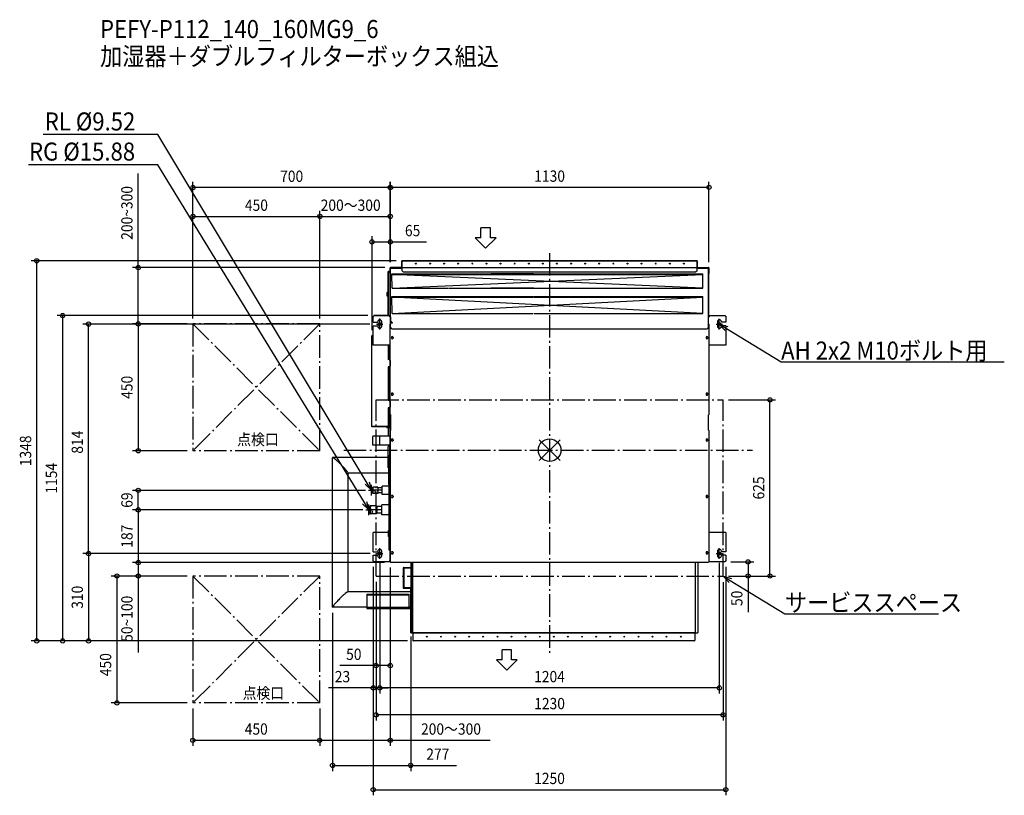
# Model space of a CAD drawing. Extents: x -1879 to 1612, y -1225 to 1527.
import ezdxf
from ezdxf.enums import TextEntityAlignment as Align

# ---------------------------------------------------------------- set-up
doc = ezdxf.new("R2010")
doc.units = 0
doc.header["$LTSCALE"] = 20
doc.header["$MEASUREMENT"] = 0
doc.header["$PDMODE"] = 3
doc.header["$PDSIZE"] = -2
doc.linetypes.add('DASHDOT', pattern=[5.5, 4, -0.6, 0.3, -0.6])
doc.layers.get('DEFPOINTS').update_dxf_attribs({"linetype": 'CONTINUOUS'})
for name, color, linetype in [('ARRANGE', 1, 'CONTINUOUS'), ('BASIS', 6, 'DASHDOT'), ('DETAIL', 5, 'CONTINUOUS'), ('ETC', 61, 'CONTINUOUS'), ('FIX', 11, 'CONTINUOUS'), ('NOTE', 4, 'CONTINUOUS'), ('OUTLINE', 3, 'CONTINUOUS'), ('SERVICESPACE', 2, 'DASHDOT'), ('SIZE', 30, 'CONTINUOUS')]:
    doc.layers.add(name, color=color, linetype=linetype)
doc.styles.get("Standard").update_dxf_attribs({"font": 'SIMPLEX', "width": 0.9, "bigfont": 'BIGFONT'})

msp = doc.modelspace()

# ---------------------------------------------------------------- linework, layer by layer
at = {"layer": 'ARRANGE', "color": 1, "linetype": 'Continuous'}
for p, q in [((-36.8, 36.8), (36.8, -36.8)), ((36.8, 36.8), (-36.8, -36.8))]:
    msp.add_line(p, q, dxfattribs=at)
msp.add_circle((0, 0), 40, dxfattribs=at)
at = {"layer": 'BASIS', "color": 6, "linetype": 'DASHDOT'}
for p, q in [((0, 699.1), (0, -719.7)), ((-730, 0), (719.8, 0))]:
    msp.add_line(p, q, dxfattribs=at)
at = {"layer": 'DEFPOINTS', "color": 30, "linetype": 'Continuous'}
for p in [(-1264.6, 931.4), (-565, 932), (-814.6, 828.7), (-565, 828.7), (-564.8, 738.7), (-1818.3, 671.5), (-524.4, 671.5), (-565, 646.7), (-565, 646.7), (-564.8, 646.1), (-564.6, 646.1), (-564, 647.7), (565, 646.7), (-1726.6, 477.1), (-624.3, 477.1), (-1634.8, 447.1), (-1458.8, 447.7), (-1285.2, 447.7), (-1265.2, 447.7), (-1264.6, 447.1), (-1264.6, 447.1), (-814.6, 447.1), (-814.6, 447.1), (-617.8, 447.1), (-629.8, 405.3), (614.8, 178.3), (781.3, 178.3), (-1458.8, -2.3), (-1265.2, -2.3), (-1458.8, -142.8), (-632.9, -142.8), (-642, -211.9), (-642, -211.9), (-616.8, -366.9), (-616.8, -366.9), (-602.4, -379.7), (-602.4, -379.7), (601.6, -379.7), (-1458.8, -398.9), (-1458.8, -398.9), (-625.4, -394.2), (-625.4, -394.2), (-565.6, -398.9), (-565.2, -396.7), (-565.2, -396.7), (622.1, -396.7), (624.6, -394.2), (-1458.8, -446.7), (-1265.2, -446.7), (-1265.2, -446.7), (-615.2, -446.7), (-615.2, -448.7), (614.8, -446.7), (614.8, -446.7), (614.8, -448.7), (703.7, -446.7), (-769.7, -557.2), (-492.7, -641.2), (-1634.8, -676.9), (-484.4, -676.9), (-484.4, -676.9), (-484.4, -676.9), (-615.2, -764.3), (-602.4, -843.5), (-602.4, -843.5), (-1534.5, -896.7), (-1265.2, -896.7), (-1265.2, -896.7), (-815.2, -896.7), (-815.2, -896.7), (-615.2, -939.1), (-815.2, -1029.4), (-565.2, -1029.4), (-492.7, -1118.5), (624.6, -1204.6)]:
    msp.add_point(p, dxfattribs=at)
at = {"layer": 'DETAIL', "color": 5, "linetype": 'Continuous'}
for p, q in [((-509, 671.5), (-524, 671.5)), ((-524, 647.7), (-524, 671.5)), ((522.6, 671.5), (-524, 671.5)), ((-523, 646.3), (-523, 671.5)), ((522.6, 671.5), (523.6, 671.5)), ((522.6, 636.3), (522.6, 671.5)), ((523.6, 647.7), (523.6, 671.5)), ((-564, 633.5), (-572, 633.5)), ((-572, 633.5), (-572, 477.3)), ((-572, 631.5), (-564, 631.5)), ((-567, 631.5), (-567, 477.3)), ((-565, 633.5), (-565, 646.7)), ((-524, 647.7), (-564, 647.7)), ((-524, 646.7), (-564, 646.7)), ((-564, 435.7), (-564, 646.7)), ((-564, 646.7), (-523, 646.7)), ((-564, 645.7), (-522.7, 645.7)), ((522.6, 646.3), (-523, 646.3)), ((-522.7, 636.3), (-522.7, 646.3)), ((-522.7, 636.3), (-517.7, 631.3)), ((517.6, 631.3), (-517.7, 631.3)), ((522.6, 636.3), (517.6, 631.3)), ((522.6, 646.7), (563.6, 646.7)), ((522.6, 645.7), (563.6, 645.7)), ((523.6, 647.7), (563.6, 647.7)), ((523.6, 646.7), (563.6, 646.7)), ((523.6, 646.7), (563.6, 646.7)), ((563.6, 435.7), (563.6, 646.7)), ((563.6, 626.3), (563.6, 645.3)), ((564.6, 631.3), (563.6, 631.3)), ((564.6, 626.3), (564.6, 646.7)), ((-559, 623), (-559, 625)), ((-559, 625), (-359, 625)), ((-558.1, 575), (-559, 623)), ((-559, 623), (-359, 623)), ((542.8, 575), (-559, 623)), ((-558.1, 575), (543.6, 623)), ((-359, 623), (-359, 625)), ((-358, 623), (-358, 625)), ((-358, 625), (-58, 625)), ((-358, 623), (-58, 623)), ((-207.4, 623), (-207.4, 625)), ((-57, 625), (-207.4, 625)), ((-57, 623), (-207.4, 623)), ((-206.4, 625), (543.6, 625)), ((-206.4, 625), (-206.4, 623)), ((-206.4, 623), (543.6, 623)), ((-58, 623), (-58, 625)), ((-57, 625), (-57, 623)), ((542.8, 575), (543.6, 623)), ((543.6, 623), (543.6, 625)), ((564.6, 626.3), (563.6, 626.3)), ((-576, 559.5), (-575, 560.5)), ((-576, 559.5), (-576, 546.5)), ((-575, 545.5), (-575, 560.5)), ((-572, 560.5), (-575, 560.5)), ((-558.1, 575), (-359.8, 575)), ((-357.1, 575), (-58.8, 575)), ((-56.1, 575), (-208.2, 575)), ((-205.5, 575), (542.8, 575)), ((-575, 545.5), (-576, 546.5)), ((-572, 545.5), (-575, 545.5)), ((-559, 545), (-59, 545)), ((-559, 543), (-559, 545)), ((-559, 543), (-559, 545)), ((-559, 543), (-59, 543)), ((-558.1, 485), (-559, 543)), ((542.8, 485), (-559, 543)), ((-558.1, 485), (543.6, 543)), ((-59, 543), (-59, 545)), ((-57, 545), (543.7, 545)), ((-57, 545), (-57, 543)), ((-57, 543), (543.6, 543)), ((542.8, 485), (543.6, 543)), ((543.6, 543), (543.6, 545)), ((-625.4, 453.3), (-625.4, 474.8)), ((-625.4, 474.8), (-622.9, 474.8)), ((-622.9, 477.3), (-622.9, 474.8)), ((-622.9, 477.3), (-566.9, 477.3)), ((-609.4, 455.3), (-609.4, 453.3)), ((-595.4, 439.3), (-595.4, 455.3)), ((-566.9, 472.5), (-566.9, 477.3)), ((-566.9, 472.5), (-566.9, 477.3)), ((-566.9, 472.5), (-566.9, 477.3)), ((-564.4, 472.5), (-566.9, 472.5)), ((-564.4, 472.5), (-566.9, 472.5)), ((-564.4, 472.5), (-566.9, 472.5)), ((-565.2, 474.2), (-564.4, 474.2)), ((-565.2, 471.2), (-564.4, 471.2)), ((-564.4, 461.2), (-565.2, 461.2)), ((-564.4, 458.2), (-565.2, 458.2)), ((-565, 457.7), (-564.4, 457.1)), ((-564.4, 472.5), (-564.4, 447.3)), ((-564.4, 472.5), (-564.4, 447.3)), ((-564.4, 472.5), (-564.4, 447.3)), ((-564.4, 458.2), (-557.3, 451.2)), ((-564.4, 457.1), (-557.9, 450.6)), ((-563.2, 457.1), (-563.8, 456.5)), ((-558.1, 485), (-59.8, 485)), ((-56.1, 485), (542.8, 485)), ((563.6, 472.5), (566.1, 472.5)), ((563.6, 447.3), (563.6, 472.5)), ((563.6, 472.5), (566.1, 472.5)), ((563.6, 447.3), (563.6, 472.5)), ((563.6, 472.5), (566.1, 472.5)), ((563.6, 447.3), (563.6, 472.5)), ((566.1, 477.3), (622.1, 477.3)), ((566.1, 477.3), (566.1, 472.5)), ((566.1, 477.3), (566.1, 472.5)), ((566.1, 477.3), (566.1, 472.5)), ((595, 455.3), (595, 439.3)), ((609, 453.3), (609, 455.3)), ((622.1, 477.3), (622.1, 474.8)), ((624.6, 474.8), (622.1, 474.8)), ((624.6, 474.8), (624.6, 453.3)), ((-625.4, 453.3), (-609.4, 453.3)), ((-625.4, 406.7), (-625.4, 441.3)), ((-625.4, 441.3), (-609.4, 441.3)), ((-625.4, 372.3), (-625.4, 441.3)), ((-609.4, 441.3), (-609.4, 439.3)), ((-565.2, 126.8), (-565.2, 447.3)), ((-565.2, 447.3), (-564.4, 447.3)), ((-565.2, 447.3), (-564.4, 447.3)), ((-559, 430.7), (-564, 435.7)), ((-559.5, 453.3), (-560, 452.7)), ((-559, 430.7), (558.6, 430.7)), ((-557.3, 451.2), (-557.9, 450.6)), ((563.6, 435.7), (558.6, 430.7)), ((563.4, 449.3), (563.2, 449.3)), ((563.4, 449.3), (563.2, 449.3)), ((563.2, 448.3), (563.4, 448.3)), ((563.2, 448.3), (563.4, 448.3)), ((563.4, 448.3), (563.4, 449.3)), ((563.4, 448.3), (563.4, 449.3)), ((563.4, 448.3), (563.4, 449.3)), ((563.4, 448.3), (563.4, 447.3)), ((563.4, 448.3), (563.4, 447.3)), ((563.4, 448.3), (563.4, 447.3)), ((564.4, 447.3), (563.4, 447.3)), ((564.4, 447.3), (563.4, 447.3)), ((564.4, 447.3), (563.4, 447.3)), ((564.4, 447.3), (564.4, 125)), ((624.6, 453.3), (609, 453.3)), ((624.6, 441.3), (609, 441.3)), ((609, 439.3), (609, 441.3)), ((624.6, 441.3), (624.6, 372.3)), ((-630.2, 83.9), (-630.2, 405.9)), ((-625.4, 405.9), (-630.2, 405.9)), ((-625.4, 406.7), (-629.4, 406.7)), ((-625.4, 406.1), (-629.4, 406.1)), ((-625.4, 405.9), (-625.4, 406.1)), ((-561, 399.5), (-561, 397.5)), ((-555, 399.5), (-555, 397.5)), ((554.6, 399.5), (554.6, 397.5)), ((560.6, 399.5), (560.6, 397.5)), ((-565.2, 372.3), (-625.4, 372.3)), ((-572.4, 372.3), (-572.4, 320.9)), ((-567.4, 372.3), (-567.4, 320.9)), ((624.6, 372.3), (564.4, 372.3)), ((-567.4, 320.9), (-572.4, 320.9)), ((-568.2, 320.9), (-568.2, 317.9)), ((-565.9, 317.9), (-568.2, 317.9)), ((-565.9, 317.9), (-565.9, 297.9)), ((-565.2, 317.5), (-565.9, 317.5)), ((-572.4, 294.9), (-572.4, 175.9)), ((-567.4, 294.9), (-572.4, 294.9)), ((-568.2, 297.9), (-568.2, 294.9)), ((-565.9, 297.9), (-568.2, 297.9)), ((-567.4, 295.5), (-567.4, 297.9)), ((-565.2, 295.5), (-567.4, 295.5)), ((-567.4, 294.9), (-567.4, 175.9)), ((-567.4, 175.9), (-572.4, 175.9)), ((-568.2, 175.9), (-568.2, 172.9)), ((-561, 199.5), (-561, 197.5)), ((-555, 199.5), (-555, 197.5)), ((554.6, 199.5), (554.6, 197.5)), ((560.6, 199.5), (560.6, 197.5)), ((-572.4, 149.9), (-572.4, 83.9)), ((-567.4, 149.9), (-572.4, 149.9)), ((-565.9, 172.9), (-568.2, 172.9)), ((-568.2, 152.9), (-568.2, 149.9)), ((-565.9, 152.9), (-568.2, 152.9)), ((-567.4, 149.9), (-567.4, 152.9)), ((-567.4, 151), (-565.2, 151)), ((-567.4, 149.9), (-567.4, 83.9)), ((-565.2, 148.5), (-567.4, 148.5)), ((-565.9, 172.9), (-565.9, 152.9)), ((-565.2, 172.5), (-565.9, 172.5)), ((-565.2, 166), (-565.9, 166)), ((-564.4, 126.8), (-564.4, 69.3)), ((563.6, 71.3), (563.6, 125)), ((-572.4, 83.9), (-630.2, 83.9)), ((-565.2, 83.7), (-629.4, 83.7)), ((-565.2, 83.1), (-629.4, 83.1)), ((-578.4, 82.5), (-578.4, 83.1)), ((-566, 82.5), (-578.4, 82.5)), ((-577, 80.3), (-577, 79.5)), ((-566, 80.3), (-577, 80.3)), ((-566, 79.5), (-577, 79.5)), ((-572.8, 79.3), (-572.8, 50.3)), ((-566.2, 83.9), (-572.4, 83.9)), ((-571, 83.1), (-571, 82.5)), ((-570.6, 83.1), (-570.6, 82.5)), ((-570.4, 82.5), (-570.4, 83.1)), ((-570, 79.5), (-570, 80.3)), ((-564.4, 90.5), (-567.4, 90.5)), ((-565.8, 49.5), (-565.8, 79.3)), ((-565, 83.7), (-565, 89.5)), ((-565, 70.3), (-565, 82.9)), ((-565, 70.3), (-564.4, 70.3)), ((-565, 70.3), (-565, 69.3)), ((564.4, 71.3), (564.4, -396.7)), ((-627.2, 17.8), (-627.2, 48.8)), ((-602.2, 49.3), (-626.7, 49.3)), ((-602.2, 17.1), (-602.2, 49.5)), ((-565.2, 49.5), (-602.2, 49.5)), ((-565.2, -396.7), (-565.2, 69.3)), ((-565.2, 68.6), (-565.2, -396.7)), ((-561, 36.5), (-561, 34.5)), ((-555, 36.5), (-555, 34.5)), ((554.6, 36.5), (554.6, 34.5)), ((560.6, 36.5), (560.6, 34.5)), ((-602.2, 17.3), (-626.7, 17.3)), ((-565.2, 17.1), (-602.2, 17.1)), ((-571.9, -19.7), (-571.9, 13.3)), ((-566.9, 13.3), (-571.9, 13.3)), ((-570, 17.1), (-570, 13.3)), ((-566.9, -19.7), (-566.9, 13.3)), ((-565.8, -22), (-565.8, 17.1)), ((-564.2, 17.1), (-565.2, 17.1)), ((-769.7, -557.2), (-769.7, -27.2)), ((-573.9, -26.7), (-769.2, -26.7)), ((-573.9, -20.7), (-573.9, -28.7)), ((-572.9, -19.7), (-565.8, -19.7)), ((-572.9, -29.7), (-570, -29.7)), ((-571.9, -62.7), (-571.9, -29.7)), ((-570, -24.2), (-569.9, -23.9)), ((-570, -24.4), (-570, -24.2)), ((-570, -24.4), (-570, -25)), ((-569.9, -24.4), (-570, -24.7)), ((-570, -24.7), (-570, -25)), ((-570, -122.1), (-570, -25)), ((-569.9, -23.9), (-569.8, -23.6)), ((-569.8, -24.1), (-569.9, -24.4)), ((-569.8, -23.6), (-569.7, -23.4)), ((-569.7, -23.9), (-569.8, -24.1)), ((-569.7, -23.4), (-569.5, -23.1)), ((-569.5, -23.7), (-569.7, -23.9)), ((-569.5, -23.1), (-569.2, -22.9)), ((-569.2, -23.4), (-569.5, -23.7)), ((-569.4, -354.7), (-569.4, -23.6)), ((-565.4, -23.6), (-569.4, -23.6)), ((-569.2, -22.9), (-569, -22.7)), ((-569, -23.2), (-569.2, -23.4)), ((-569, -22.7), (-568.7, -22.6)), ((-568.7, -23.1), (-569, -23.2)), ((-568.7, -22.6), (-568.4, -22.4)), ((-568.4, -22.9), (-568.7, -23.1)), ((-568.4, -22.4), (-568.1, -22.3)), ((-568.1, -22.8), (-568.4, -22.9)), ((-568.1, -22.3), (-567.7, -22.2)), ((-567.7, -22.7), (-568.1, -22.8)), ((-567.7, -22.2), (-567.4, -22.2)), ((-567.4, -22.7), (-567.7, -22.7)), ((-567.4, -22.2), (-567, -22.1)), ((-567, -22.7), (-567.4, -22.7)), ((-566, -22.1), (-567, -22.1)), ((-566, -22.7), (-567, -22.7)), ((-565.9, -22.1), (-566, -22.1)), ((-566, -22.1), (-566, -22.1)), ((-565.8, -22.6), (-566, -22.7)), ((-565.8, -22.1), (-565.9, -22.1)), ((-565.9, -22.1), (-565.9, -22.1)), ((-565.9, -22.1), (-565.9, -22.1)), ((-565.8, -22), (-565.8, -22)), ((-565.8, -22), (-565.8, -22.1)), ((-565.2, -22), (-565.8, -22)), ((-565.8, -22.1), (-565.8, -22.1)), ((-565.8, -22.1), (-565.8, -22.1)), ((-565.7, -22.6), (-565.8, -22.6)), ((-565.5, -22.6), (-565.7, -22.6)), ((-565.4, -22.5), (-565.5, -22.6)), ((-565.2, -22.4), (-565.4, -22.5)), ((-565.2, -22.4), (-565.2, -22.4)), ((-570, -62.7), (-571.9, -62.7)), ((-714.7, -502.7), (-714.7, -81.2)), ((-570, -81.7), (-714.7, -81.7)), ((-627.2, -153.6), (-627.2, -131.6)), ((-609.2, -131.6), (-627.2, -131.6)), ((-627.1, -135.8), (-627.2, -137.1)), ((-627.2, -137.1), (-627.1, -138.4)), ((-626.8, -134.5), (-627.1, -135.8)), ((-627.1, -138.4), (-626.8, -139.7)), ((-626.3, -133.1), (-626.8, -134.5)), ((-625.5, -131.6), (-626.3, -133.1)), ((-610.9, -131.6), (-610.1, -133.1)), ((-610.1, -133.1), (-609.6, -134.5)), ((-609.6, -134.5), (-609.3, -135.8)), ((-609.3, -138.4), (-609.6, -139.7)), ((-609.3, -135.8), (-609.2, -137.1)), ((-609.2, -137.1), (-609.3, -138.4)), ((-609.2, -131.6), (-609.2, -153.6)), ((-608.2, -134.7), (-609.2, -134.7)), ((-608.2, -151.1), (-608.2, -134.1)), ((-594.2, -134.1), (-608.2, -134.1)), ((-608.2, -138.3), (-608.1, -137.3)), ((-608.1, -139.4), (-608.2, -138.3)), ((-608.1, -137.3), (-607.9, -136.3)), ((-607.9, -140.4), (-608.1, -139.4)), ((-607.9, -136.3), (-607.5, -135.2)), ((-607.5, -135.2), (-606.9, -134.1)), ((-594.2, -157.6), (-594.2, -127.6)), ((-569.4, -127.6), (-594.2, -127.6)), ((-569.4, -122.1), (-570, -122.1)), ((-631.5, -143.8), (-631.5, -141.3)), ((-627.1, -146.8), (-627.2, -148.1)), ((-627.2, -148.1), (-627.1, -149.4)), ((-609.2, -153.6), (-627.2, -153.6)), ((-626.8, -145.5), (-627.1, -146.8)), ((-627.1, -149.4), (-626.8, -150.7)), ((-626.8, -139.7), (-626.3, -141.1)), ((-626.3, -144.1), (-626.8, -145.5)), ((-626.8, -150.7), (-626.3, -152.1)), ((-626.3, -141.1), (-625.5, -142.6)), ((-625.5, -142.6), (-626.3, -144.1)), ((-626.3, -152.1), (-625.5, -153.6)), ((-610.9, -142.6), (-625.5, -142.6)), ((-619.9, -147.7), (-620, -148.1)), ((-620, -148.1), (-619.9, -148.5)), ((-619.6, -147.3), (-619.9, -147.7)), ((-619.9, -148.5), (-619.6, -148.9)), ((-619.7, -147.3), (-619.7, -147.4)), ((-619.7, -147.4), (-619.3, -147.7)), ((-619.2, -147), (-619.6, -147.3)), ((-619.6, -148.9), (-619.2, -149.2)), ((-619.3, -147.7), (-618.8, -147.8)), ((-618.8, -146.8), (-619.2, -147)), ((-619.2, -149.2), (-618.8, -149.4)), ((-618.2, -146.8), (-618.8, -146.8)), ((-618.8, -147.8), (-618.2, -147.8)), ((-618.8, -149.4), (-618.2, -149.4)), ((-617.7, -147), (-618.2, -146.8)), ((-618.2, -147.8), (-617.8, -147.7)), ((-618.2, -149.4), (-617.7, -149.2)), ((-617.8, -147.7), (-617.4, -147.4)), ((-617.4, -147.3), (-617.7, -147)), ((-617.7, -149.2), (-617.4, -148.9)), ((-617.4, -147.4), (-617.3, -147.3)), ((-617.1, -147.7), (-617.4, -147.3)), ((-617.4, -148.9), (-617.1, -148.5)), ((-617, -148.1), (-617.1, -147.7)), ((-617.1, -148.5), (-617, -148.1)), ((-610.1, -141.1), (-610.9, -142.6)), ((-610.9, -142.6), (-610.1, -144.1)), ((-610.1, -152.1), (-610.9, -153.6)), ((-609.6, -139.7), (-610.1, -141.1)), ((-610.1, -144.1), (-609.6, -145.5)), ((-609.6, -150.7), (-610.1, -152.1)), ((-609.6, -145.5), (-609.3, -146.8)), ((-609.3, -149.4), (-609.6, -150.7)), ((-609.3, -146.8), (-609.2, -148.1)), ((-609.2, -148.1), (-609.3, -149.4)), ((-608.2, -150.5), (-609.2, -150.5)), ((-608.2, -146.8), (-608.1, -145.8)), ((-608.1, -147.9), (-608.2, -146.8)), ((-594.2, -151.1), (-608.2, -151.1)), ((-608.1, -145.8), (-607.9, -144.8)), ((-607.9, -148.9), (-608.1, -147.9)), ((-607.5, -141.5), (-607.9, -140.4)), ((-607.9, -144.8), (-607.5, -143.7)), ((-607.5, -150), (-607.9, -148.9)), ((-606.9, -142.6), (-607.5, -141.5)), ((-607.5, -143.7), (-606.9, -142.6)), ((-606.9, -151.1), (-607.5, -150)), ((-594.2, -142.6), (-606.9, -142.6)), ((-569.4, -157.6), (-594.2, -157.6)), ((-555, -163.5), (-555, -165.5)), ((554.6, -163.5), (554.6, -165.5)), ((560.6, -163.5), (560.6, -165.5)), ((-640.6, -199.2), (-636.6, -197.7)), ((-640.6, -199.2), (-640.6, -224.2)), ((-636.6, -197.7), (-636.1, -197.2)), ((-636.6, -225.7), (-636.6, -197.7)), ((-615.1, -197.2), (-636.1, -197.2)), ((-635.7, -201.5), (-636.1, -203.5)), ((-636.1, -203.5), (-636.1, -205.4)), ((-636.1, -205.4), (-635.7, -207.4)), ((-635, -199.4), (-635.7, -201.5)), ((-635.7, -207.4), (-635, -209.5)), ((-633.9, -197.2), (-635, -199.4)), ((-617.3, -197.2), (-616.2, -199.4)), ((-616.2, -199.4), (-615.5, -201.5)), ((-615.5, -207.4), (-616.2, -209.5)), ((-615.5, -201.5), (-615.1, -203.5)), ((-615.1, -205.4), (-615.5, -207.4)), ((-615.1, -197.2), (-614.6, -197.7)), ((-615.1, -203.5), (-615.1, -205.4)), ((-614.6, -197.7), (-614.6, -225.7)), ((-612.2, -200.6), (-614.6, -200.6)), ((-612.2, -223.2), (-612.2, -200.2)), ((-595.2, -200.2), (-612.2, -200.2)), ((-612.2, -205.9), (-612.1, -204.9)), ((-612.1, -207), (-612.2, -205.9)), ((-612.1, -204.9), (-611.9, -203.8)), ((-611.9, -208.1), (-612.1, -207)), ((-611.9, -203.8), (-611.6, -202.6)), ((-611.6, -209.3), (-611.9, -208.1)), ((-611.6, -202.6), (-611.1, -201.5)), ((-611.1, -210.5), (-611.6, -209.3)), ((-611.1, -201.5), (-610.4, -200.2)), ((-595.2, -229.7), (-595.2, -193.7)), ((-569.4, -193.7), (-595.2, -193.7)), ((-640.6, -224.2), (-636.6, -225.7)), ((-636.6, -225.7), (-636.1, -226.2)), ((-635.7, -216), (-636.1, -218)), ((-636.1, -218), (-636.1, -219.9)), ((-636.1, -219.9), (-635.7, -221.9)), ((-615.1, -226.2), (-636.1, -226.2)), ((-635, -213.9), (-635.7, -216)), ((-635.7, -221.9), (-635, -224)), ((-635, -209.5), (-633.9, -211.7)), ((-633.9, -211.7), (-635, -213.9)), ((-635, -224), (-633.9, -226.2)), ((-617.3, -211.7), (-633.9, -211.7)), ((-630, -218.5), (-630.1, -218.9)), ((-630.1, -218.9), (-630, -219.4)), ((-629.7, -218.1), (-630, -218.5)), ((-630, -219.4), (-629.7, -219.8)), ((-629.3, -217.8), (-629.7, -218.1)), ((-629.7, -218.1), (-629.5, -218.2)), ((-629.7, -219.8), (-629.3, -220.1)), ((-629.5, -218.2), (-629.1, -218.4)), ((-628.9, -217.7), (-629.3, -217.8)), ((-629.3, -220.1), (-628.9, -220.2)), ((-629.1, -218.4), (-628.6, -218.4)), ((-628.3, -217.7), (-628.9, -217.7)), ((-628.9, -220.2), (-628.3, -220.2)), ((-628.6, -218.4), (-628.1, -218.4)), ((-627.8, -217.8), (-628.3, -217.7)), ((-628.3, -220.2), (-627.8, -220.1)), ((-628.1, -218.4), (-627.7, -218.2)), ((-627.5, -218.1), (-627.8, -217.8)), ((-627.8, -220.1), (-627.5, -219.8)), ((-627.7, -218.2), (-627.5, -218.1)), ((-627.2, -218.5), (-627.5, -218.1)), ((-627.5, -219.8), (-627.2, -219.4)), ((-627.1, -218.9), (-627.2, -218.5)), ((-627.2, -219.4), (-627.1, -218.9)), ((-616.2, -209.5), (-617.3, -211.7)), ((-617.3, -211.7), (-616.2, -213.9)), ((-616.2, -224), (-617.3, -226.2)), ((-616.2, -213.9), (-615.5, -216)), ((-615.5, -221.9), (-616.2, -224)), ((-615.5, -216), (-615.1, -218)), ((-615.1, -219.9), (-615.5, -221.9)), ((-615.1, -218), (-615.1, -219.9)), ((-615.1, -226.2), (-614.6, -225.7)), ((-612.2, -222.8), (-614.6, -222.8)), ((-612.2, -217.4), (-612.1, -216.4)), ((-612.1, -218.5), (-612.2, -217.4)), ((-595.2, -223.2), (-612.2, -223.2)), ((-612.1, -216.4), (-611.9, -215.3)), ((-611.9, -219.6), (-612.1, -218.5)), ((-611.9, -215.3), (-611.6, -214.1)), ((-611.6, -220.8), (-611.9, -219.6)), ((-611.6, -214.1), (-611.1, -213)), ((-611.1, -221.9), (-611.6, -220.8)), ((-610.4, -211.7), (-611.1, -210.5)), ((-611.1, -213), (-610.4, -211.7)), ((-610.4, -223.2), (-611.1, -221.9)), ((-595.2, -211.7), (-610.4, -211.7)), ((-569.4, -229.7), (-595.2, -229.7)), ((-625.4, -360.7), (-625.4, -291.7)), ((-571.7, -291.7), (-625.4, -291.7)), ((-569.4, -282.6), (-571.7, -285.2)), ((-571.7, -306.2), (-571.7, -285.2)), ((-569.4, -308.8), (-571.7, -306.2)), ((624.6, -291.7), (564.4, -291.7)), ((624.6, -291.7), (624.6, -360.7)), ((-625.4, -360.7), (-609.4, -360.7)), ((-625.4, -394.2), (-625.4, -372.7)), ((-625.4, -372.7), (-609.4, -372.7)), ((-609.4, -358.7), (-609.4, -360.7)), ((-609.4, -372.7), (-609.4, -374.7)), ((-595.4, -374.7), (-595.4, -358.7)), ((-565.4, -354.7), (-569.4, -354.7)), ((-555, -363.5), (-555, -365.5)), ((554.6, -363.5), (554.6, -365.5)), ((560.6, -363.5), (560.6, -365.5)), ((595, -358.7), (595, -374.7)), ((609, -360.7), (609, -358.7)), ((624.6, -360.7), (609, -360.7)), ((624.6, -372.7), (609, -372.7)), ((609, -374.7), (609, -372.7)), ((624.6, -372.7), (624.6, -394.2)), ((-625.4, -394.2), (-622.9, -394.2)), ((-622.9, -396.7), (-622.9, -394.2)), ((-566.9, -396.7), (-622.9, -396.7)), ((-566.9, -396.7), (-566.9, -391.9)), ((-565.2, -391.9), (-566.9, -391.9)), ((-565.2, -396.7), (-564.2, -396.7)), ((-564.2, -397.7), (-564.2, -396.7)), ((-564.2, -397.7), (563.4, -397.7)), ((-564.2, -397.7), (-564.2, -397.9)), ((-516.7, -416.2), (-516.7, -419.2)), ((-516.7, -416.2), (-491.5, -416.2)), ((-491.5, -647.7), (-491.5, -397.7)), ((-487.7, -397.7), (-487.7, -647.7)), ((-486.5, -397.7), (-486.5, -647.7)), ((515.9, -397.7), (515.9, -647.7)), ((516.9, -647.7), (516.9, -397.7)), ((525.9, -397.7), (525.9, -647.7)), ((564.4, -396.7), (563.4, -396.7)), ((563.4, -397.7), (563.4, -396.7)), ((564.4, -391.9), (566.1, -391.9)), ((566.1, -396.7), (566.1, -391.9)), ((622.1, -396.7), (566.1, -396.7)), ((624.6, -394.2), (622.1, -394.2)), ((622.1, -396.7), (622.1, -394.2)), ((-519.7, -419.2), (-519.7, -487.2)), ((-491.5, -419.2), (-519.7, -419.2)), ((-516.7, -419.2), (-516.7, -487.2)), ((-519.7, -487.2), (-491.5, -487.2)), ((-516.7, -490.2), (-516.7, -487.2)), ((-492.7, -502.7), (-714.7, -502.7)), ((-647.7, -510.7), (-498.7, -510.7)), ((-647.7, -510.7), (-647.7, -561.7)), ((-647.7, -513.7), (-498.7, -513.7)), ((-516.7, -490.2), (-491.5, -490.2)), ((-498.7, -510.7), (-498.7, -561.7)), ((-492.7, -490.2), (-492.7, -491)), ((-492.7, -491), (-491.5, -491)), ((-492.7, -640.2), (-492.7, -491.2)), ((-492.7, -491.2), (-491.5, -491.2)), ((-492.5, -491.2), (-492.5, -491)), ((-647.7, -557.7), (-769.2, -557.7)), ((-647.7, -557.5), (-498.7, -557.5)), ((-492.7, -557.7), (-498.7, -557.7)), ((-647.7, -561.7), (-492.7, -561.7)), ((-492.7, -558.7), (-498.7, -558.7)), ((-492.7, -558.7), (-498.7, -558.7)), ((-492.7, -640.2), (-491.5, -640.2)), ((-492.7, -641.2), (-492.7, -640.4)), ((-492.7, -640.4), (-491.5, -640.4)), ((-492.7, -641.2), (-491.5, -641.2)), ((-492.5, -640.4), (-492.5, -640.2)), ((-491.7, -647.7), (-491.7, -641.2)), ((-491.7, -647.7), (525.9, -647.7)), ((-485.2, -647.7), (-485.2, -673.7)), ((514.4, -647.9), (-485.2, -647.9)), ((514.4, -647.7), (514.4, -673.7)), ((-484.4, -676.7), (-484.4, -675.7)), ((-484.4, -676.7), (-482.2, -676.7)), ((-483.6, -676.3), (-483.6, -676.7)), ((511.4, -676.7), (-482.2, -676.7)), ((511.4, -676.7), (513.6, -676.7)), ((512.8, -676.7), (512.8, -676.3)), ((513.6, -675.7), (513.6, -676.7))]:
    msp.add_line(p, q, dxfattribs=at)
for points in [[(-714.7, -81.2, 0.097275), (-716.5, -77.5, 0.022043), (-721, -71.7, 0.011697), (-727.6, -64.1, 0.011818), (-739.6, -51.6, 0.011818), (-752.1, -39.6, 0.011697), (-759.7, -33, 0.022043), (-765.5, -28.5, 0.158207), (-769.6, -26.8, 0.158207), (-769.7, -27.2, 0.097275)], [(-715.2, -502.7, 0.098831), (-718.9, -504.5, 0.022043), (-724.7, -509, 0.011697), (-732.3, -515.6, 0.011818), (-744.8, -527.6, 0.011818), (-756.8, -540.1, 0.011697), (-763.4, -547.7, 0.022043), (-767.9, -553.5, 0.158207), (-769.6, -557.6, 0.158207), (-769.2, -557.7, 0.097275)]]:
    msp.add_lwpolyline(points, format="xyb", dxfattribs=at)
for centre in [(-474, 661.5), (-424, 661.5), (-374, 661.5), (-324, 661.5), (-274, 661.5), (-224, 661.5), (-174, 661.5), (-124, 661.5), (-74, 661.5), (-24, 661.5), (26, 661.5), (76, 661.5), (126, 661.5), (176, 661.5), (226, 661.5), (276, 661.5), (326, 661.5), (376, 661.5), (426, 661.5), (476, 661.5), (-435.2, -661.7), (-385.2, -661.7), (-335.2, -661.7), (-285.2, -661.7), (-235.2, -661.7), (-185.2, -661.7), (-135.2, -661.7), (-85.2, -661.7), (-35.2, -661.7), (14.8, -661.7), (64.8, -661.7), (114.8, -661.7), (164.8, -661.7), (214.8, -661.7), (264.8, -661.7), (314.8, -661.7), (364.8, -661.7), (414.8, -661.7), (464.8, -661.7)]:
    msp.add_circle(centre, 1.5, dxfattribs=at)
for centre, radius, start, end in [((-564, 646.7), 1, 90, 180), ((-524, 647.7), 1, 270, 0), ((523.6, 647.7), 1, 180, 270), ((563.6, 646.7), 1, 0, 90), ((-602.4, 455.3), 7, 0, 180), ((-566.9, 472.5), 2.5, 0, 90), ((-566.9, 472.5), 2.5, 0, 90), ((-566.9, 472.5), 2.5, 0, 90), ((-566.9, 472.5), 0.2, 0, 90), ((-566.9, 472.5), 0.2, 0, 90), ((-566.9, 472.5), 0.2, 0, 90), ((-564.4, 458.2), 0.8, 180, 225), ((566.1, 472.5), 2.5, 90, 180), ((566.1, 472.5), 2.5, 90, 180), ((566.1, 472.5), 2.5, 90, 180), ((566.1, 472.5), 0.2, 90, 180), ((566.1, 472.5), 0.2, 90, 180), ((566.1, 472.5), 0.2, 90, 180), ((602, 455.3), 7, 0, 180), ((-602.4, 439.3), 7, 180, 0), ((602, 439.3), 7, 180, 0), ((-629.4, 405.9), 0.8, 90, 180), ((-629.4, 405.9), 0.2, 90, 180), ((-558, 399.5), 3, 0, 180), ((-558, 397.5), 3, 180, 0), ((557.6, 399.5), 3, 0, 180), ((557.6, 397.5), 3, 180, 0), ((-558, 199.5), 3, 0, 180), ((-558, 197.5), 3, 180, 0), ((557.6, 199.5), 3, 0, 180), ((557.6, 197.5), 3, 180, 0), ((-629.4, 83.9), 0.8, 180, 270), ((-629.4, 83.9), 0.2, 180, 270), ((-573, 79.3), 0.2, 0, 90), ((-575.4, 83.9), 9.2, 0, 29.4517), ((-566, 83.1), 0.6, 270, 0), ((-566, 79.3), 1, 0, 90), ((-566, 79.3), 0.2, 0, 90), ((-565.2, 82.9), 0.8, 0, 90), ((-565.2, 82.9), 0.2, 0, 90), ((-564.4, 89.5), 0.613, 91.2178, 180), ((-626.7, 48.8), 0.5, 90, 180), ((-567, 50.3), 5.8, 180, 187.5794), ((-558, 36.5), 3, 0, 180), ((557.6, 36.5), 3, 0, 180), ((-626.7, 17.8), 0.5, 180, 270), ((-558, 34.5), 3, 180, 0), ((557.6, 34.5), 3, 180, 0), ((-572.9, -20.7), 1, 90, 180), ((-572.9, -28.7), 1, 180, 270), ((-565.4, -24.6), 1, 78.4089, 90), ((-626.9, -142.6), 4.75, 93.0811, 164.7425), ((-626.9, -142.6), 4.75, 195.2575, 266.9189), ((-558, -163.5), 3, 0, 180), ((-558, -165.5), 3, 180, 0), ((557.6, -163.5), 3, 0, 180), ((557.6, -165.5), 3, 180, 0), ((-631.5, -211.7), 9.5, 164.1187, 195.8813), ((562.2, -326.7), 3.25, 313.8866, 46.1134), ((-602.4, -358.7), 7, 0, 180), ((-602.4, -374.7), 7, 180, 0), ((-565.4, -353.7), 1, 270, 281.5911), ((-558, -363.5), 3, 0, 180), ((-558, -365.5), 3, 180, 0), ((557.6, -363.5), 3, 0, 180), ((557.6, -365.5), 3, 180, 0), ((602, -358.7), 7, 0, 180), ((602, -374.7), 7, 180, 0), ((-566.9, -391.9), 0.2, 270, 0), ((-566.9, -391.9), 2.5, 270, 313.1529), ((-516.7, -419.2), 3, 90, 180), ((566.1, -391.9), 2.5, 226.8471, 270), ((566.1, -391.9), 0.2, 180, 270), ((-516.7, -487.2), 3, 180, 270), ((-482.2, -673.7), 3, 180, 270), ((511.4, -673.7), 3, 270, 0)]:
    msp.add_arc(centre, radius, start, end, dxfattribs=at)
at = {"layer": 'FIX', "color": 11, "linetype": 'Continuous'}
for centre in [(-602.4, 447.3), (601.6, 447.1), (-602.4, -366.7), (601.6, -366.7)]:
    msp.add_circle(centre, 5, dxfattribs=at)
at = {"layer": 'NOTE', "color": 4, "linetype": 'Continuous'}
for p, q in [((-1389, 1119), (-1795.5, 1119)), ((-647, -116.9), (-1389, 1119)), ((-1389, 1012.1), (-1848, 1012.1)), ((-656.3, -186.1), (-1389, 1012.1)), ((-210.2, 788.3), (-243.8, 788.3)), ((-243.8, 752.6), (-243.8, 788.3)), ((-210.2, 752.6), (-210.2, 788.3)), ((-243.8, 752.6), (-264.1, 752.6)), ((-264.1, 752.6), (-227, 716.8)), ((-190, 752.6), (-227, 716.8)), ((-190, 752.6), (-210.2, 752.6)), ((-602.4, 428.3), (-602.4, 466.3)), ((601.6, 428.1), (601.6, 466.1)), ((-613.4, 447.3), (-591.4, 447.3)), ((-613.4, 447.3), (-591.4, 447.3)), ((590.6, 447.1), (612.6, 447.1)), ((590.6, 447.1), (612.6, 447.1)), ((623, 424.6), (601.6, 447.1)), ((601.6, 447.1), (631.4, 438.3)), ((601.6, 447.1), (627.2, 431.5)), ((627.2, 431.5), (820.5, 313.3)), ((820.5, 313.3), (1612.2, 313.3)), ((-631.5, -142.6), (-653.9, -121)), ((-631.5, -142.6), (-647, -116.9)), ((-640.1, -112.7), (-631.5, -142.6)), ((-631.5, -161.6), (-631.5, -123.6)), ((-642.5, -142.6), (-620.5, -142.6)), ((-642.5, -142.6), (-620.5, -142.6)), ((-640.6, -211.7), (-663.1, -190.3)), ((-640.6, -211.7), (-656.3, -186.1)), ((-649.4, -181.9), (-640.6, -211.7)), ((-640.6, -230.7), (-640.6, -192.7)), ((-651.6, -211.7), (-629.6, -211.7)), ((-651.6, -211.7), (-629.6, -211.7)), ((-602.4, -385.7), (-602.4, -347.7)), ((601.6, -385.7), (601.6, -347.7)), ((-613.4, -366.7), (-591.4, -366.7)), ((-613.4, -366.7), (-591.4, -366.7)), ((590.6, -366.7), (612.6, -366.7)), ((590.6, -366.7), (612.6, -366.7)), ((636.2, -469.2), (614.8, -446.7)), ((614.8, -446.7), (644.6, -455.5)), ((614.8, -446.7), (640.4, -462.3)), ((640.4, -462.3), (833.7, -580.5)), ((833.7, -580.5), (1378.5, -580.5)), ((-135, -708.6), (-168.6, -708.6)), ((-168.6, -744.3), (-168.6, -708.6)), ((-135, -744.3), (-135, -708.6)), ((-168.6, -744.3), (-188.8, -744.3)), ((-188.8, -744.3), (-151.8, -780.2)), ((-114.7, -744.3), (-151.8, -780.2)), ((-114.7, -744.3), (-135, -744.3))]:
    msp.add_line(p, q, dxfattribs=at)
at = {"layer": 'OUTLINE', "color": 3, "linetype": 'Continuous'}
for p, q in [((-524, 647.7), (-524, 671.5)), ((-524, 671.5), (523.6, 671.5)), ((523.6, 671.5), (523.6, 647.7)), ((-572, 560.5), (-572, 633.5)), ((-572, 633.5), (-565, 633.5)), ((-565, 633.5), (-565, 646.7)), ((-564, 647.7), (-524, 647.7)), ((523.6, 647.7), (563.6, 647.7)), ((564.6, 646.7), (564.6, 626.3)), ((564.6, 626.3), (563.6, 626.3)), ((563.6, 626.3), (563.6, 472.5)), ((-576, 559.5), (-575, 560.5)), ((-576, 546.5), (-576, 559.5)), ((-575, 560.5), (-572, 560.5)), ((-575, 545.5), (-576, 546.5)), ((-572, 545.5), (-575, 545.5)), ((-572, 477.3), (-572, 545.5)), ((-625.4, 453.3), (-625.4, 474.8)), ((-625.4, 474.8), (-622.9, 474.8)), ((-622.9, 477.3), (-622.9, 474.8)), ((-572, 477.3), (-622.9, 477.3)), ((-609.4, 455.3), (-609.4, 453.3)), ((-595.4, 439.3), (-595.4, 455.3)), ((566.1, 477.3), (622.1, 477.3)), ((566.1, 477.3), (566.1, 475)), ((595, 455.3), (595, 439.3)), ((609, 453.3), (609, 455.3)), ((622.1, 477.3), (622.1, 474.8)), ((624.6, 474.8), (622.1, 474.8)), ((624.6, 474.8), (624.6, 453.3)), ((-625.4, 453.3), (-609.4, 453.3)), ((-625.4, 406.7), (-625.4, 441.3)), ((-625.4, 441.3), (-609.4, 441.3)), ((-609.4, 441.3), (-609.4, 439.3)), ((624.6, 453.3), (609, 453.3)), ((624.6, 441.3), (609, 441.3)), ((609, 439.3), (609, 441.3)), ((624.6, 441.3), (624.6, 372.3)), ((-630.2, 83.9), (-630.2, 405.9)), ((-625.4, 406.7), (-629.4, 406.7)), ((624.6, 372.3), (564.4, 372.3)), ((564.4, 372.3), (564.4, 125)), ((564.4, 125), (563.6, 125)), ((563.6, 71.3), (563.6, 125)), ((-578.4, 83.1), (-629.4, 83.1)), ((-578.4, 82.5), (-578.4, 83.1)), ((-566, 82.5), (-578.4, 82.5)), ((-577, 80.3), (-577, 79.5)), ((-566, 80.3), (-577, 80.3)), ((-573, 79.5), (-577, 79.5)), ((-572.8, 79.3), (-572.8, 50.3)), ((-565.2, 83.1), (-565.4, 83.1)), ((-565, 79.3), (-565, 82.9)), ((564.4, 71.3), (563.6, 71.3)), ((564.4, 71.3), (564.4, -291.7)), ((-627.2, 17.8), (-627.2, 48.8)), ((-602.2, 49.3), (-626.7, 49.3)), ((-602.2, 49.3), (-602.2, 49.5)), ((-572.7, 49.5), (-602.2, 49.5)), ((-602.2, 17.3), (-626.7, 17.3)), ((-602.2, 17.1), (-602.2, 17.3)), ((-570, 17.1), (-602.2, 17.1)), ((-571.9, -19.7), (-571.9, 13.3)), ((-570, 13.3), (-571.9, 13.3)), ((-570, 17.1), (-570, 13.3)), ((-769.7, -557.2), (-769.7, -27.2)), ((-573.9, -26.7), (-769.2, -26.7)), ((-573.9, -20.7), (-573.9, -26.7)), ((-572.9, -19.7), (-571.9, -19.7)), ((624.6, -291.7), (564.4, -291.7)), ((624.6, -291.7), (624.6, -360.7)), ((595, -358.7), (595, -374.7)), ((609, -360.7), (609, -358.7)), ((624.6, -360.7), (609, -360.7)), ((624.6, -372.7), (609, -372.7)), ((609, -374.7), (609, -372.7)), ((624.6, -372.7), (624.6, -394.2)), ((525.9, -397.7), (563.4, -397.7)), ((525.9, -397.7), (525.9, -647.7)), ((564.4, -396.7), (563.4, -396.7)), ((563.4, -397.7), (563.4, -396.7)), ((564.4, -393.7), (564.4, -396.7)), ((566.1, -396.7), (566.1, -394.4)), ((622.1, -396.7), (566.1, -396.7)), ((624.6, -394.2), (622.1, -394.2)), ((622.1, -396.7), (622.1, -394.2)), ((-647.7, -557.7), (-769.2, -557.7)), ((-647.7, -557.7), (-647.7, -561.7)), ((-647.7, -561.7), (-492.7, -561.7)), ((-492.7, -640.2), (-492.7, -561.7)), ((-492.7, -640.2), (-492.5, -640.2)), ((-492.7, -641.2), (-492.7, -640.4)), ((-492.7, -640.4), (-492.5, -640.4)), ((-492.7, -641.2), (-491.7, -641.2)), ((-492.5, -640.4), (-492.5, -640.2)), ((-491.7, -647.7), (-491.7, -641.2)), ((-491.7, -647.7), (-485.2, -647.7)), ((-485.2, -647.7), (-485.2, -673.7)), ((514.4, -647.7), (525.9, -647.7)), ((514.4, -647.7), (514.4, -673.7)), ((-484.4, -676.7), (-484.4, -675.7)), ((-484.4, -676.7), (-482.2, -676.7)), ((511.4, -676.7), (-482.2, -676.7)), ((511.4, -676.7), (513.6, -676.7)), ((513.6, -675.7), (513.6, -676.7))]:
    msp.add_line(p, q, dxfattribs=at)
for centre, radius, start, end in [((-564, 646.7), 1, 90, 180), ((563.6, 646.7), 1, 0, 90), ((-602.4, 455.3), 7, 0, 180), ((566.1, 472.5), 2.5, 90, 180), ((566.1, 472.5), 2.5, 90, 180), ((566.1, 472.5), 2.5, 90, 180), ((602, 455.3), 7, 0, 180), ((-602.4, 439.3), 7, 180, 0), ((602, 439.3), 7, 180, 0), ((-629.4, 405.9), 0.8, 90, 180), ((-629.4, 83.9), 0.8, 180, 270), ((-629.4, 83.9), 0.2, 180, 270), ((-573, 79.3), 0.2, 0, 90), ((-566, 83.1), 0.6, 270, 0), ((-566, 79.3), 1, 0, 90), ((-565.2, 82.9), 0.2, 0, 90), ((-626.7, 48.8), 0.5, 90, 180), ((-567, 50.3), 5.8, 180, 187.5794), ((-626.7, 17.8), 0.5, 180, 270), ((-572.9, -20.7), 1, 90, 180), ((602, -358.7), 7, 0, 180), ((602, -374.7), 7, 180, 0), ((566.1, -391.9), 2.5, 226.8471, 270), ((-482.2, -673.7), 3, 180, 222.8334), ((511.4, -673.7), 3, 317.1666, 0)]:
    msp.add_arc(centre, radius, start, end, dxfattribs=at)
at = {"layer": 'SERVICESPACE', "color": 2, "linetype": 'DASHDOT'}
for p, q in [((-815.2, 447.7), (-1265.2, 447.7)), ((-1265.2, 447.7), (-1265.2, -2.3)), ((-1265.2, 447.7), (-815.2, -2.3)), ((-815.2, 447.7), (-1265.2, -2.3)), ((-815.2, -2.3), (-815.2, 447.7)), ((-615.2, 178.3), (614.8, 178.3)), ((-615.2, -446.7), (-615.2, 178.3)), ((614.8, -446.7), (614.8, 178.3)), ((-815.2, -2.3), (-1265.2, -2.3)), ((-815.2, -446.7), (-1265.2, -446.7)), ((-1265.2, -446.7), (-1265.2, -896.7)), ((-1265.2, -446.7), (-815.2, -896.7)), ((-815.2, -446.7), (-1265.2, -896.7)), ((-815.2, -896.7), (-815.2, -446.7)), ((-615.2, -446.7), (614.8, -446.7)), ((-815.2, -896.7), (-1265.2, -896.7))]:
    msp.add_line(p, q, dxfattribs=at)
at = {"layer": 'SIZE', "color": 30, "linetype": 'Continuous'}
for p, q in [((-1458.8, 647.7), (-1458.8, 981.5)), ((-1264.6, 467.1), (-1264.6, 951.4)), ((-565, 666.7), (-565, 952)), ((-564.6, 666.1), (-564.6, 951.4)), ((565, 666.7), (565, 952)), ((-564.6, 931.4), (-1264.6, 931.4)), ((565, 932), (-565, 932)), ((-1264.6, 467.1), (-1264.6, 848.7)), ((-814.6, 467.1), (-814.6, 848.7)), ((-814.6, 467.1), (-814.6, 848.7)), ((-565, 666.7), (-565, 848.7)), ((-1264.6, 828.7), (-814.6, 828.7)), ((-814.6, 828.7), (-565, 828.7)), ((-629.8, 425.3), (-629.8, 758.7)), ((-629.8, 738.7), (-564.8, 738.7)), ((-564.8, 666.1), (-564.8, 758.7)), ((-564.8, 738.7), (-436.5, 738.7)), ((-544.4, 671.5), (-1838.3, 671.5)), ((-1818.3, -676.9), (-1818.3, 671.5)), ((-584, 647.7), (-1478.8, 647.7)), ((-1458.8, 447.7), (-1458.8, 647.7)), ((-644.3, 477.1), (-1746.6, 477.1)), ((-1726.6, -676.9), (-1726.6, 477.1)), ((-637.8, 447.1), (-1654.8, 447.1)), ((-1634.8, -366.9), (-1634.8, 447.1)), ((-1305.2, 447.7), (-1478.8, 447.7)), ((-1285.2, 447.7), (-1478.8, 447.7)), ((-1458.8, 447.7), (-1458.8, -2.3)), ((634.8, 178.3), (801.3, 178.3)), ((781.3, -446.7), (781.3, 178.3)), ((-1285.2, -2.3), (-1478.8, -2.3)), ((-652.9, -142.8), (-1478.8, -142.8)), ((-1458.8, -211.9), (-1458.8, -142.8)), ((-662, -211.9), (-1478.8, -211.9)), ((-662, -211.9), (-1478.8, -211.9)), ((-1458.8, -211.9), (-1458.8, -398.9)), ((-636.8, -366.9), (-1654.8, -366.9)), ((-636.8, -366.9), (-1654.8, -366.9)), ((-1634.8, -366.9), (-1634.8, -676.9)), ((-585.6, -398.9), (-1478.8, -398.9)), ((-1458.8, -398.9), (-1458.8, -446.7)), ((-625.4, -414.2), (-625.4, -863.5)), ((-625.4, -414.2), (-625.4, -1224.6)), ((-602.4, -399.7), (-602.4, -863.5)), ((-602.4, -399.7), (-602.4, -863.5)), ((-565.2, -416.7), (-565.2, -784.3)), ((-565.2, -416.7), (-565.2, -1049.4)), ((601.6, -399.7), (601.6, -863.5)), ((624.6, -414.2), (624.6, -1224.6)), ((642.1, -396.7), (723.7, -396.7)), ((703.7, -396.7), (703.7, -446.7)), ((-1285.2, -446.7), (-1554.5, -446.7)), ((-1534.5, -446.7), (-1534.5, -896.7)), ((-1285.2, -446.7), (-1478.8, -446.7)), ((-1458.8, -446.7), (-1458.8, -717.8)), ((634.8, -446.7), (801.3, -446.7)), ((634.8, -446.7), (723.7, -446.7)), ((703.7, -446.7), (703.7, -575)), ((-615.2, -466.7), (-615.2, -784.3)), ((-615.2, -468.7), (-615.2, -959.1)), ((614.8, -468.7), (614.8, -959.1)), ((-769.7, -577.2), (-769.7, -1138.5)), ((-492.7, -661.2), (-492.7, -1138.5)), ((-504.4, -676.9), (-1838.3, -676.9)), ((-504.4, -676.9), (-1746.6, -676.9)), ((-504.4, -676.9), (-1654.8, -676.9)), ((-615.2, -764.3), (-743.5, -764.3)), ((-565.2, -764.3), (-615.2, -764.3)), ((-625.4, -843.5), (-783.7, -843.5)), ((-602.4, -843.5), (-625.4, -843.5)), ((-602.4, -843.5), (-572.4, -843.5)), ((601.6, -843.5), (-602.4, -843.5)), ((-1285.2, -896.7), (-1554.5, -896.7)), ((-1265.2, -916.7), (-1265.2, -1049.4)), ((-815.2, -916.7), (-815.2, -1049.4)), ((-815.2, -916.7), (-815.2, -1049.4)), ((614.8, -939.1), (-615.2, -939.1)), ((-1265.2, -1029.4), (-815.2, -1029.4)), ((-815.2, -1029.4), (-565.2, -1029.4)), ((-565.2, -1029.4), (-210.4, -1029.4)), ((-769.7, -1118.5), (-492.7, -1118.5)), ((-492.7, -1118.5), (-330.1, -1118.5)), ((-625.4, -1204.6), (624.6, -1204.6))]:
    msp.add_line(p, q, dxfattribs=at)
for centre in [(-1264.6, 931.4), (-565, 932), (-564.6, 931.4), (565, 932), (-1264.6, 828.7), (-814.6, 828.7), (-814.6, 828.7), (-565, 828.7), (-629.8, 738.7), (-564.8, 738.7), (-1818.3, 671.5), (-1458.8, 647.7), (-1726.6, 477.1), (-1634.8, 447.1), (-1458.8, 447.7), (-1458.8, 447.7), (781.3, 178.3), (-1458.8, -2.3), (-1458.8, -142.8), (-1458.8, -211.9), (-1458.8, -211.9), (-1634.8, -366.9), (-1634.8, -366.9), (-1458.8, -398.9), (-1458.8, -398.9), (703.7, -396.7), (-1534.5, -446.7), (-1458.8, -446.7), (703.7, -446.7), (781.3, -446.7), (-1818.3, -676.9), (-1726.6, -676.9), (-1634.8, -676.9), (-615.2, -764.3), (-565.2, -764.3), (-625.4, -843.5), (-602.4, -843.5), (-602.4, -843.5), (601.6, -843.5), (-1534.5, -896.7), (-615.2, -939.1), (614.8, -939.1), (-1265.2, -1029.4), (-815.2, -1029.4), (-815.2, -1029.4), (-565.2, -1029.4), (-769.7, -1118.5), (-492.7, -1118.5), (-625.4, -1204.6), (624.6, -1204.6)]:
    msp.add_circle(centre, 7.5, dxfattribs=at)

# ---------------------------------------------------------------- texts
at = {"layer": 'ETC', "color": 61, "linetype": 'Continuous', "width": 0.9}
for s, p in [('PEFY-P112_140_160MG9_6', (-1594.2, 1461.7)), ('加湿器＋ダブルフィルターボックス組込', (-1594.1, 1364.9))]:
    msp.add_text(s, height=64, dxfattribs=at).set_placement(p)
at = {"layer": 'NOTE', "color": 4, "linetype": 'Continuous', "width": 0.9}
for s, height, p in [(' RL %%C9.52', 64, (-1807.7, 1133.8)), (' RG %%C15.88', 64, (-1863.5, 1027)), ('AH 2x2 M10ボルト用', 64, (820.8, 321)), ('点検口', 40, (-1107.8, 17.7)), ('サービススペース', 64, (834, -572.8)), ('点検口', 40, (-1088.6, -882.1))]:
    msp.add_text(s, height=height, dxfattribs=at).set_placement(p)
at = {"layer": 'SIZE', "color": 30, "linetype": 'Continuous', "width": 0.9}
for s, p in [('700', (-914.6, 951.4)), ('1130', (0, 952)), ('450', (-1039.6, 848.7)), ('200～300', (-705.4, 848.7)), ('65', (-485.7, 758.7)), ('50', (-694.3, -744.3)), ('23', (-734.5, -823.5)), ('1204', (-0.4, -823.5)), ('1230', (-0.2, -919.1)), ('450', (-1040.2, -1009.4)), ('200～300', (-349.7, -1009.4)), ('277', (-396.4, -1098.5)), ('1250', (-0.4, -1184.6))]:
    msp.add_text(s, height=40, dxfattribs=at).set_placement(p, align=Align.CENTER)
for s, p in [('200~300', (-1478.8, 841.5)), ('450', (-1478.8, 222.7)), ('1348', (-1838.3, -2.7)), ('814', (-1654.8, 28.2)), ('1154', (-1746.6, -99.9)), ('625', (761.3, -134.2)), ('69', (-1478.8, -177.4)), ('187', (-1478.8, -305.4)), ('310', (-1654.8, -521.9)), ('50~100', (-1478.8, -598.3)), ('50', (683.7, -525.8)), ('450', (-1554.5, -761.1))]:
    msp.add_text(s, height=40, rotation=90, dxfattribs=at).set_placement(p, align=Align.CENTER)

doc.saveas('drawing.dxf')
